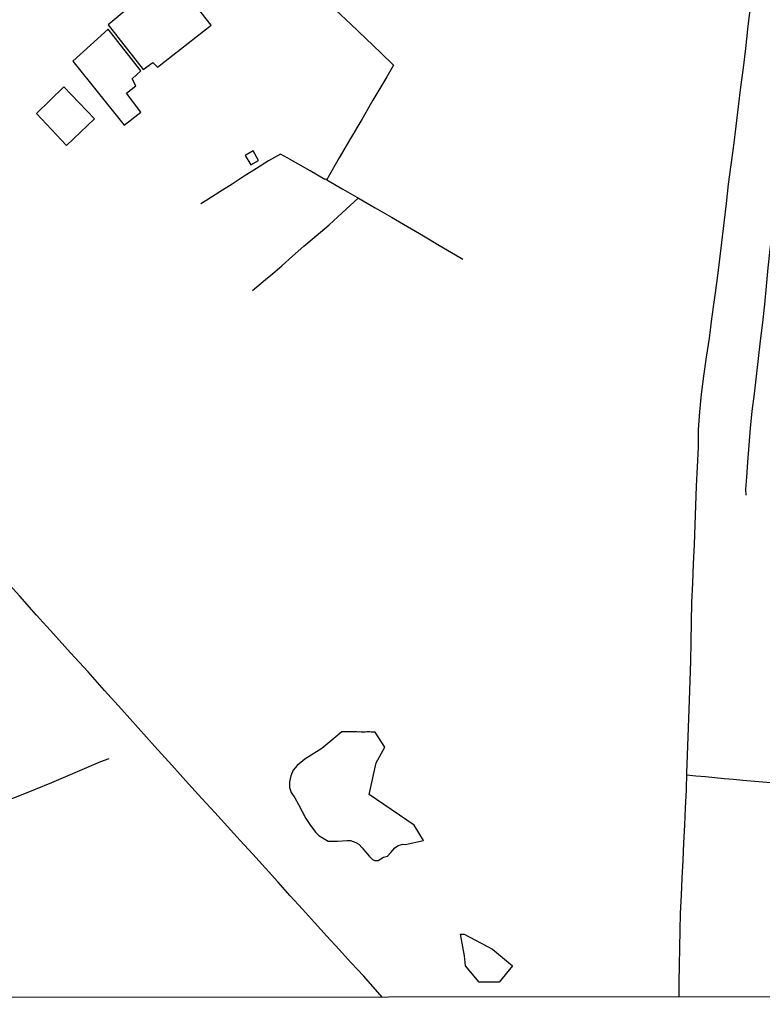
# Model space of a CAD drawing. Units: millimetres. Extents: x 187963 to 190373, y 1654889 to 1657663.
# Drawn here: x 189258 to 189407, y 1654889 to 1655086 of the extents above; entities that cross this region are included whole.
import ezdxf

# ---------------------------------------------------------------- set-up
doc = ezdxf.new("R2010")
doc.units = ezdxf.units.MM
for name, color, linetype in [('V-BANHADO', 102, 'Continuous'), ('V-EDIFICACAO', 2, 'Continuous'), ('V-LOTE', 1, 'Continuous'), ('V-VALETA', 242, 'Continuous'), ('X-LIMITE_5000', 7, 'Continuous')]:
    doc.layers.add(name, color=color, linetype=linetype)

msp = doc.modelspace()

# ---------------------------------------------------------------- linework, layer by layer
at = {"layer": 'V-BANHADO'}
for points in [[(189325.82, 1654943.42), (189325.5, 1654943.43), (189322.51, 1654943.48), (189318.5, 1654940.14), (189316.91, 1654939.14), (189315.13, 1654937.96), (189313.54, 1654936.69), (189312.77, 1654935.79), (189312.28, 1654934.63), (189312.01, 1654933.47), (189312.04, 1654932.34), (189312.38, 1654931.29), (189313.13, 1654930.28), (189313.85, 1654928.89), (189314.57, 1654927.49), (189315.29, 1654926.09), (189316.25, 1654924.69), (189317.3, 1654923.29), (189317.89, 1654922.74), (189318.75, 1654922.19), (189319.8, 1654921.55), (189321.65, 1654921.6), (189323.56, 1654921.73), (189324.25, 1654921.68), (189325.31, 1654921.3), (189325.89, 1654921.01), (189326.58, 1654920.26), (189327.24, 1654919.44), (189328.03, 1654918.52), (189328.65, 1654917.9), (189329.07, 1654917.71), (189329.78, 1654917.74), (189330.82, 1654918.4), (189331.62, 1654918.58), (189332.33, 1654919.31), (189333.12, 1654920.26), (189333.78, 1654920.71), (189334.71, 1654920.96), (189335.16, 1654920.89), (189338.83, 1654921.72), (189336.96, 1654924.76), (189327.96, 1654930.94), (189329.37, 1654937.27), (189331.09, 1654940.36), (189329.16, 1654943.41), (189328.39, 1654943.39), (189328.06, 1654943.43), (189327.76, 1654943.43), (189327.5, 1654943.43), (189327.2, 1654943.41), (189326.94, 1654943.41), (189326.64, 1654943.41), (189326.38, 1654943.41), (189326.08, 1654943.43), (189325.82, 1654943.42)], [(189347.23, 1654896.64), (189347.06, 1654898.66), (189346.23, 1654902.95), (189346.98, 1654902.96), (189352.65, 1654899.98), (189356.69, 1654896.64), (189353.98, 1654893.33), (189351.31, 1654893.36), (189349.97, 1654893.39)]]:
    msp.add_lwpolyline(points, close=True, dxfattribs=at)
at = {"layer": 'V-EDIFICACAO'}
for points in [[(189275.77, 1655084.95), (189282.76, 1655076.03), (189284.66, 1655077.39), (189285.59, 1655076.5), (189296.38, 1655084.87), (189288.16, 1655095.35), (189275.77, 1655084.95)], [(189275.76, 1655084.07), (189268.66, 1655077.66), (189278.93, 1655064.87), (189282.26, 1655067.48), (189279.43, 1655071.3), (189281.27, 1655072.77), (189280.55, 1655074.13), (189282.3, 1655075.73), (189275.76, 1655084.07), (189275.76, 1655084.07)], [(189261.39, 1655067.2), (189267.41, 1655060.83), (189273, 1655066.11), (189266.9, 1655072.53), (189261.39, 1655067.2)], [(189304.75, 1655059.7), (189303.19, 1655058.83), (189304.29, 1655056.91), (189305.85, 1655057.78), (189304.75, 1655059.7), (189304.75, 1655059.7)]]:
    msp.add_lwpolyline(points, close=True, dxfattribs=at)
at = {"layer": 'V-LOTE'}
for points in [[(189323.82, 1655090.79), (189321.32, 1655087.88), (189324.34, 1655085.05), (189327.34, 1655082.2), (189330.34, 1655079.35), (189332.88, 1655076.89), (189331.53, 1655074.56), (189330.13, 1655072.23), (189328.74, 1655069.87), (189326.48, 1655066.02), (189324.22, 1655062.17), (189321.96, 1655058.32), (189319.77, 1655054.47), (189319.52, 1655053.91), (189322.71, 1655052.05), (189325.97, 1655050.19), (189329.2, 1655048.33), (189332.43, 1655046.47), (189335.66, 1655044.61), (189338.85, 1655042.71), (189342.04, 1655040.81), (189345.25, 1655038.91), (189346.73, 1655038.07)], [(189390.03, 1654890.4), (189390.03, 1654893.33), (189390.06, 1654896.73), (189390.14, 1654900.22), (189390.22, 1654903.71), (189390.3, 1654907.2), (189390.49, 1654910.71), (189390.65, 1654914.22), (189390.81, 1654917.73), (189390.95, 1654921.24), (189391.13, 1654924.75), (189391.31, 1654928.26), (189391.49, 1654931.77), (189391.57, 1654935.28), (189391.69, 1654938.79), (189391.83, 1654942.46), (189391.97, 1654946.13), (189392.11, 1654949.8), (189392.19, 1654953.68), (189392.35, 1654957.58), (189392.41, 1654961.49), (189392.47, 1654965.4), (189392.53, 1654969.31), (189392.76, 1654973.22), (189392.9, 1654977.1), (189393.06, 1654980.98), (189393.22, 1654984.86), (189393.38, 1654988.74), (189393.52, 1654992.62), (189393.71, 1654996.52), (189393.9, 1655000.42), (189393.91, 1655000.9), (189393.92, 1655003.94), (189394.15, 1655007.48), (189394.51, 1655011.06), (189394.94, 1655014.66), (189395.5, 1655018.44), (189396.06, 1655022.26), (189396.59, 1655026.08), (189397.12, 1655029.9), (189397.63, 1655033.72), (189398.08, 1655037.54), (189398.57, 1655041.42), (189399.06, 1655045.3), (189399.49, 1655049.18), (189399.91, 1655053.06), (189400.4, 1655056.94), (189400.93, 1655060.82), (189401.4, 1655064.7), (189401.87, 1655068.58), (189402.38, 1655072.46), (189402.89, 1655076.34), (189403.34, 1655080.22), (189403.77, 1655084.1), (189404.2, 1655087.98)], [(189319.52, 1655053.91), (189319.3, 1655054.03), (189319.13, 1655054.02), (189317.65, 1655054.87), (189316.16, 1655055.72), (189311.69, 1655058.29), (189310.23, 1655059.05), (189307.82, 1655057.76), (189305.43, 1655056.21), (189302.98, 1655054.65), (189300.59, 1655053.09), (189298.07, 1655051.51), (189295.51, 1655049.85), (189294.27, 1655049.1)], [(189403.43, 1654990.84), (189403.38, 1654991.99), (189403.54, 1654994.45), (189403.75, 1654997.41), (189404.02, 1655000.8), (189404.29, 1655004.2), (189404.65, 1655007.62), (189405.09, 1655011.08), (189405.49, 1655014.61), (189405.89, 1655018.14), (189406.31, 1655021.73), (189406.78, 1655025.38), (189407.14, 1655029.03), (189407.48, 1655032.68), (189407.82, 1655036.33), (189408.26, 1655039.98), (189408.7, 1655043.63), (189409.14, 1655047.28), (189409.65, 1655050.93), (189409.96, 1655053.6)], [(189304.63, 1655031.77), (189307.22, 1655033.96), (189308.61, 1655035.14), (189310.57, 1655036.79), (189312.66, 1655038.64), (189314.92, 1655040.64), (189317.37, 1655042.74), (189319.98, 1655044.95), (189322.59, 1655047.32), (189325.81, 1655050.28)], [(189330.59, 1654890.34), (189326.88, 1654894.53), (189324.41, 1654897.21), (189321.96, 1654899.9), (189319.51, 1654902.59), (189317.06, 1654905.28), (189314.61, 1654907.97), (189312.16, 1654910.66), (189309.69, 1654913.41), (189307.22, 1654916.18), (189304.68, 1654918.95), (189302.14, 1654921.72), (189299.6, 1654924.49), (189297.08, 1654927.31), (189294.48, 1654930.13), (189291.83, 1654933.06), (189288.47, 1654936.79), (189285.11, 1654940.52), (189281.77, 1654944.25), (189278.43, 1654947.98), (189275.02, 1654951.71), (189271.72, 1654955.5), (189268.22, 1654959.27), (189264.81, 1654963.04), (189261.42, 1654966.81), (189258.04, 1654970.58), (189254.65, 1654974.35)], [(189391.56, 1654934.85), (189393.33, 1654934.63), (189395.28, 1654934.49), (189397.18, 1654934.32), (189399.03, 1654934.13), (189400.91, 1654933.96), (189402.79, 1654933.79), (189408.37, 1654933.29), (189410.11, 1654933.17)]]:
    msp.add_lwpolyline(points, dxfattribs=at)
at = {"layer": 'V-VALETA'}
msp.add_lwpolyline([(189218.63, 1654896.01), (189222, 1654900.39), (189224.64, 1654903.88), (189227.28, 1654907.37), (189229.92, 1654910.86), (189232.56, 1654914.35), (189235.27, 1654918.01), (189237.98, 1654921.67), (189239.28, 1654923.37), (189241.69, 1654924.25), (189244.9, 1654925.6), (189248.24, 1654926.87), (189251.58, 1654928.14), (189254.92, 1654929.5), (189258.05, 1654930.7), (189261.22, 1654931.99), (189264.47, 1654933.34), (189267.72, 1654934.69), (189270.98, 1654936.09), (189274.3, 1654937.49), (189275.94, 1654938.11)], dxfattribs=at)
at = {"layer": 'X-LIMITE_5000'}
msp.add_lwpolyline([(187962.95, 1657660.39), (188444.43, 1657660.91), (188925.92, 1657661.4), (189407.4, 1657661.88), (189888.88, 1657662.34), (190370.36, 1657662.77), (190370.85, 1657108.48), (190371.34, 1656554.18), (190371.82, 1655999.89), (190372.31, 1655445.6), (190372.8, 1654891.31), (189891.44, 1654890.87), (189410.08, 1654890.42), (188928.72, 1654889.94), (188447.35, 1654889.44), (187965.99, 1654888.93), (187965.38, 1655443.22), (187964.78, 1655997.51), (187964.17, 1656551.81), (187963.56, 1657106.1), (187962.95, 1657660.39)], dxfattribs=at)

doc.saveas('drawing.dxf')
